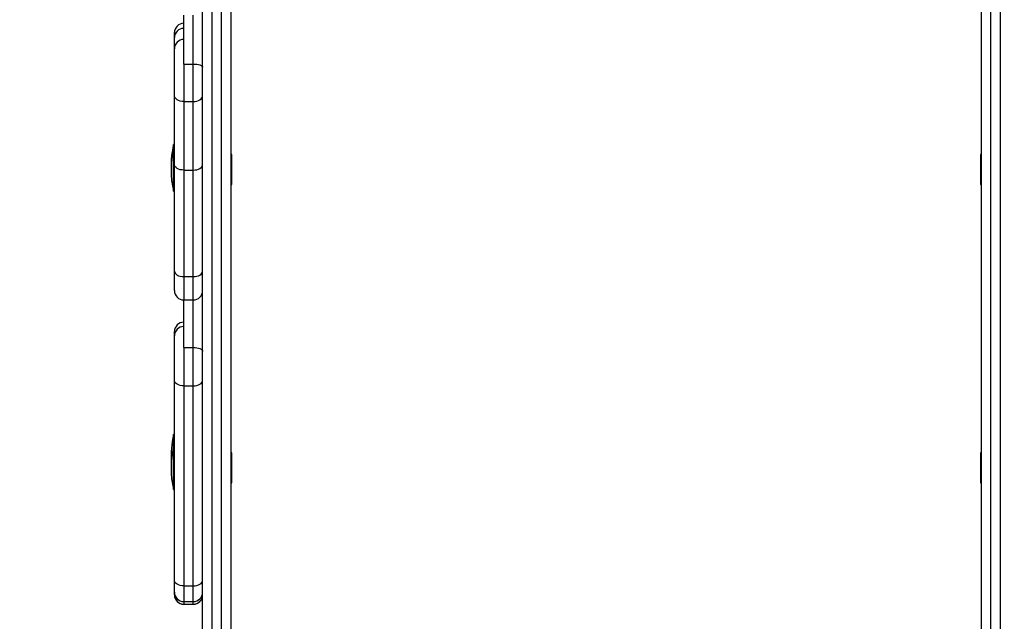
# Model space of a CAD drawing. Units: inches. Extents: x -1389 to 6316, y -1315 to 6540.
# Drawn here: x 1477 to 2002, y 1755 to 2076 of the extents above; entities that cross this region are included whole.
import ezdxf

# ---------------------------------------------------------------- set-up
doc = ezdxf.new("R2010")
doc.units = ezdxf.units.IN
doc.header["$MEASUREMENT"] = 0

# ---------------------------------------------------------------- blocks, each defined once
blk = doc.blocks.new('block 902')
at = {"color": 7, "lineweight": 25}
blk.add_open_spline([(1564.62, 2074.27), (1561.86, 2074.27), (1559.62, 2072.03), (1559.62, 2069.27)], degree=3, dxfattribs=at)
blk = doc.blocks.new('block 903')
at = {"color": 7, "lineweight": 25}
blk.add_open_spline([(1559.62, 1931.71), (1559.62, 1928.95), (1561.86, 1926.71), (1564.62, 1926.71)], degree=3, dxfattribs=at)
blk = doc.blocks.new('block 904')
at = {"color": 7, "lineweight": 25}
blk.add_open_spline([(1559.62, 1769.43), (1559.62, 1766.67), (1561.86, 1764.43), (1564.62, 1764.43)], degree=3, dxfattribs=at)
blk = doc.blocks.new('block 905')
at = {"color": 7, "lineweight": 25}
blk.add_open_spline([(1569.62, 1764.43), (1572.38, 1764.43), (1574.62, 1766.67), (1574.62, 1769.43)], degree=3, dxfattribs=at)
blk = doc.blocks.new('block 906')
at = {"color": 7, "lineweight": 25}
blk.add_lwpolyline([(1564.62, 1764.43), (1569.62, 1764.43)], dxfattribs=at)
blk = doc.blocks.new('block 907')
at = {"color": 7, "lineweight": 25}
blk.add_open_spline([(1564.62, 1914.82), (1561.86, 1914.82), (1559.62, 1912.58), (1559.62, 1909.82)], degree=3, dxfattribs=at)
blk = doc.blocks.new('block 937')
at = {"color": 7, "lineweight": 25}
blk.add_lwpolyline([(1589.62, 1988.25), (1590.12, 1988.25)], dxfattribs=at)
blk = doc.blocks.new('block 938')
at = {"color": 7, "lineweight": 25}
blk.add_lwpolyline([(1590.12, 2004.25), (1589.62, 2004.25)], dxfattribs=at)
blk = doc.blocks.new('block 959')
at = {"color": 7, "lineweight": 25}
blk.add_lwpolyline([(1989.62, 1845.13), (1989.12, 1845.13)], dxfattribs=at)
blk = doc.blocks.new('block 960')
at = {"color": 7, "lineweight": 25}
blk.add_lwpolyline([(1989.12, 1829.13), (1989.62, 1829.13)], dxfattribs=at)
blk = doc.blocks.new('block 961')
at = {"color": 7, "lineweight": 25}
blk.add_lwpolyline([(1989.62, 2004.25), (1989.12, 2004.25)], dxfattribs=at)
blk = doc.blocks.new('block 962')
at = {"color": 7, "lineweight": 25}
blk.add_lwpolyline([(1989.12, 1988.25), (1989.62, 1988.25)], dxfattribs=at)
blk = doc.blocks.new('block 971')
at = {"color": 7, "lineweight": 25}
blk.add_lwpolyline([(1589.62, 1829.13), (1590.12, 1829.13)], dxfattribs=at)
blk = doc.blocks.new('block 972')
at = {"color": 7, "lineweight": 25}
blk.add_lwpolyline([(1590.12, 1845.13), (1589.62, 1845.13)], dxfattribs=at)
blk = doc.blocks.new('block 1196')
at = {"color": 7, "lineweight": 25}
blk.add_open_spline([(1559.12, 2007.75), (1557.33, 2000.19), (1557.33, 1992.31), (1559.12, 1984.75)], degree=3, dxfattribs=at)
blk = doc.blocks.new('block 1197')
at = {"color": 7, "lineweight": 25}
blk.add_lwpolyline([(1559.12, 1984.75), (1559.62, 1984.75)], dxfattribs=at)
blk = doc.blocks.new('block 1198')
at = {"color": 7, "lineweight": 25}
blk.add_lwpolyline([(1559.62, 2007.75), (1559.12, 2007.75)], dxfattribs=at)
blk = doc.blocks.new('block 1199')
at = {"color": 7, "lineweight": 25}
blk.add_lwpolyline([(1559.12, 1825.63), (1559.62, 1825.63)], dxfattribs=at)
blk = doc.blocks.new('block 1200')
at = {"color": 7, "lineweight": 25}
blk.add_lwpolyline([(1559.62, 1848.63), (1559.12, 1848.63)], dxfattribs=at)
blk = doc.blocks.new('block 1201')
at = {"color": 7, "lineweight": 25}
blk.add_open_spline([(1559.12, 1848.63), (1557.33, 1841.06), (1557.33, 1833.19), (1559.12, 1825.63)], degree=3, dxfattribs=at)
blk = doc.blocks.new('block 1202')
at = {"color": 7, "lineweight": 25}
blk.add_lwpolyline([(1559.62, 1854.91), (1559.12, 1854.91)], dxfattribs=at)
blk = doc.blocks.new('block 1203')
at = {"color": 7, "lineweight": 25}
blk.add_open_spline([(1559.12, 1854.91), (1557.99, 1850.12), (1557.57, 1845.19), (1557.88, 1840.27)], degree=3, dxfattribs=at)
blk = doc.blocks.new('block 1213')
at = {"color": 7, "lineweight": 25}
blk.add_open_spline([(1559.12, 2009.57), (1558.16, 2005.5), (1557.71, 2001.34), (1557.79, 1997.16)], degree=3, dxfattribs=at)
blk = doc.blocks.new('block 1214')
at = {"color": 7, "lineweight": 25}
blk.add_lwpolyline([(1559.62, 2009.57), (1559.12, 2009.57)], dxfattribs=at)
blk = doc.blocks.new('block 4158')
at = {"color": 7, "lineweight": 25}
blk.add_lwpolyline([(1569.62, 2052.51), (1569.62, 2078.67)], dxfattribs=at)
blk = doc.blocks.new('block 4159')
at = {"color": 7, "lineweight": 25}
blk.add_lwpolyline([(1569.62, 2052.51), (1570.6, 2052.47), (1571.54, 2052.38), (1572.4, 2052.22), (1573.16, 2052.02), (1573.78, 2051.76), (1574.24, 2051.47), (1574.53, 2051.15), (1574.62, 2050.83)], dxfattribs=at)
blk = doc.blocks.new('block 4160')
at = {"color": 7, "lineweight": 25}
blk.add_lwpolyline([(1564.62, 2052.51), (1569.62, 2052.51)], dxfattribs=at)
blk = doc.blocks.new('block 4161')
at = {"color": 7, "lineweight": 25}
blk.add_lwpolyline([(1564.62, 2052.51), (1564.62, 2078.67)], dxfattribs=at)
blk = doc.blocks.new('block 4162')
at = {"color": 7, "lineweight": 25}
blk.add_lwpolyline([(1564.62, 2052.51), (1564.62, 2032.55)], dxfattribs=at)
blk = doc.blocks.new('block 4163')
at = {"color": 7, "lineweight": 25}
blk.add_lwpolyline([(1564.62, 2032.55), (1563.65, 2032.61), (1562.71, 2032.8), (1561.84, 2033.11), (1561.09, 2033.52), (1560.46, 2034.02), (1560, 2034.59), (1559.72, 2035.21), (1559.62, 2035.86)], dxfattribs=at)
blk = doc.blocks.new('block 4164')
at = {"color": 7, "lineweight": 25}
blk.add_lwpolyline([(1559.62, 2035.86), (1559.62, 2060.69)], dxfattribs=at)
blk = doc.blocks.new('block 4165')
at = {"color": 7, "lineweight": 25}
blk.add_open_spline([(1564.62, 2065.65), (1561.87, 2065.66), (1559.63, 2063.44), (1559.62, 2060.69)], degree=3, dxfattribs=at)
blk = doc.blocks.new('block 4166')
at = {"color": 7, "lineweight": 25}
blk.add_lwpolyline([(1569.62, 2032.55), (1569.62, 2052.51)], dxfattribs=at)
blk = doc.blocks.new('block 4167')
at = {"color": 7, "lineweight": 25}
blk.add_lwpolyline([(1564.62, 2032.55), (1569.62, 2032.55)], dxfattribs=at)
blk = doc.blocks.new('block 4168')
at = {"color": 7, "lineweight": 25}
blk.add_lwpolyline([(1569.62, 2032.55), (1570.6, 2032.61), (1571.54, 2032.8), (1572.4, 2033.11), (1573.16, 2033.52), (1573.78, 2034.02), (1574.24, 2034.59), (1574.53, 2035.21), (1574.62, 2035.86)], dxfattribs=at)
blk = doc.blocks.new('block 4169')
at = {"color": 7, "lineweight": 25}
blk.add_lwpolyline([(1569.62, 1995.97), (1569.62, 2032.55)], dxfattribs=at)
blk = doc.blocks.new('block 4170')
at = {"color": 7, "lineweight": 25}
blk.add_lwpolyline([(1569.62, 1995.97), (1570.6, 1996.02), (1571.54, 1996.19), (1572.4, 1996.46), (1573.16, 1996.82), (1573.78, 1997.27), (1574.24, 1997.77), (1574.53, 1998.32), (1574.62, 1998.89)], dxfattribs=at)
blk = doc.blocks.new('block 4171')
at = {"color": 7, "lineweight": 25}
blk.add_lwpolyline([(1564.62, 2032.55), (1564.62, 1995.97)], dxfattribs=at)
blk = doc.blocks.new('block 4172')
at = {"color": 7, "lineweight": 25}
blk.add_lwpolyline([(1564.62, 1995.97), (1563.65, 1996.02), (1562.71, 1996.19), (1561.84, 1996.46), (1561.09, 1996.82), (1560.46, 1997.27), (1560, 1997.77), (1559.72, 1998.32), (1559.62, 1998.89)], dxfattribs=at)
blk = doc.blocks.new('block 4173')
at = {"color": 7, "lineweight": 25}
blk.add_lwpolyline([(1559.62, 1998.89), (1559.62, 2035.86)], dxfattribs=at)
blk = doc.blocks.new('block 4174')
at = {"color": 7, "lineweight": 25}
blk.add_lwpolyline([(1564.62, 1995.97), (1569.62, 1995.97)], dxfattribs=at)
blk = doc.blocks.new('block 4175')
at = {"color": 7, "lineweight": 25}
blk.add_open_spline([(1564.62, 2071.57), (1561.87, 2071.58), (1559.63, 2069.36), (1559.62, 2066.61)], degree=3, dxfattribs=at)
blk = doc.blocks.new('block 4176')
at = {"color": 7, "lineweight": 25}
blk.add_lwpolyline([(1559.62, 2060.69), (1559.62, 2066.61)], dxfattribs=at)
blk = doc.blocks.new('block 4177')
at = {"color": 7, "lineweight": 25}
blk.add_lwpolyline([(1569.62, 1939.14), (1569.62, 1995.97)], dxfattribs=at)
blk = doc.blocks.new('block 4178')
at = {"color": 7, "lineweight": 25}
blk.add_lwpolyline([(1569.62, 1939.14), (1570.6, 1939.2), (1571.54, 1939.36), (1572.4, 1939.63), (1573.16, 1940), (1573.78, 1940.44), (1574.24, 1940.95), (1574.53, 1941.5), (1574.62, 1942.07)], dxfattribs=at)
blk = doc.blocks.new('block 4179')
at = {"color": 7, "lineweight": 25}
blk.add_lwpolyline([(1564.62, 1995.97), (1564.62, 1939.14)], dxfattribs=at)
blk = doc.blocks.new('block 4180')
at = {"color": 7, "lineweight": 25}
blk.add_lwpolyline([(1559.62, 1942.07), (1559.72, 1941.5), (1560, 1940.95), (1560.46, 1940.44), (1561.09, 1940), (1561.84, 1939.63), (1562.71, 1939.36), (1563.65, 1939.2), (1564.62, 1939.14)], dxfattribs=at)
blk = doc.blocks.new('block 4181')
at = {"color": 7, "lineweight": 25}
blk.add_lwpolyline([(1559.62, 1942.07), (1559.62, 1998.89)], dxfattribs=at)
blk = doc.blocks.new('block 4182')
at = {"color": 7, "lineweight": 25}
blk.add_lwpolyline([(1564.62, 1939.14), (1569.62, 1939.14)], dxfattribs=at)
blk = doc.blocks.new('block 4183')
at = {"color": 7, "lineweight": 25}
blk.add_lwpolyline([(1559.62, 2066.61), (1559.62, 2069.27)], dxfattribs=at)
blk = doc.blocks.new('block 4184')
at = {"color": 7, "lineweight": 25}
blk.add_lwpolyline([(1564.62, 1939.14), (1564.62, 1926.71)], dxfattribs=at)
blk = doc.blocks.new('block 4185')
at = {"color": 7, "lineweight": 25}
blk.add_lwpolyline([(1559.62, 1931.71), (1559.62, 1942.07)], dxfattribs=at)
blk = doc.blocks.new('block 4186')
at = {"color": 7, "lineweight": 25}
blk.add_lwpolyline([(1569.62, 1926.71), (1569.62, 1939.14)], dxfattribs=at)
blk = doc.blocks.new('block 4187')
at = {"color": 7, "lineweight": 25}
blk.add_open_spline([(1569.62, 1926.71), (1572.38, 1926.71), (1574.62, 1928.95), (1574.62, 1931.71)], degree=3, dxfattribs=at)
blk = doc.blocks.new('block 4188')
at = {"color": 7, "lineweight": 25}
blk.add_lwpolyline([(1564.62, 1926.71), (1569.62, 1926.71)], dxfattribs=at)
blk = doc.blocks.new('block 4189')
at = {"color": 7, "lineweight": 25}
blk.add_lwpolyline([(1569.62, 1901.42), (1569.62, 1926.71)], dxfattribs=at)
blk = doc.blocks.new('block 4190')
at = {"color": 7, "lineweight": 25}
blk.add_lwpolyline([(1569.62, 1901.42), (1570.6, 1901.37), (1571.54, 1901.25), (1572.4, 1901.04), (1573.16, 1900.77), (1573.78, 1900.43), (1574.24, 1900.04), (1574.53, 1899.63), (1574.62, 1899.19)], dxfattribs=at)
blk = doc.blocks.new('block 4191')
at = {"color": 7, "lineweight": 25}
blk.add_lwpolyline([(1564.62, 1901.42), (1569.62, 1901.42)], dxfattribs=at)
blk = doc.blocks.new('block 4192')
at = {"color": 7, "lineweight": 25}
blk.add_lwpolyline([(1564.62, 1901.42), (1564.62, 1926.71)], dxfattribs=at)
blk = doc.blocks.new('block 4193')
at = {"color": 7, "lineweight": 25}
blk.add_lwpolyline([(1564.62, 1901.42), (1564.62, 1880.89)], dxfattribs=at)
blk = doc.blocks.new('block 4194')
at = {"color": 7, "lineweight": 25}
blk.add_lwpolyline([(1564.62, 1880.89), (1563.65, 1880.95), (1562.71, 1881.11), (1561.84, 1881.38), (1561.09, 1881.74), (1560.46, 1882.18), (1560, 1882.69), (1559.72, 1883.23), (1559.62, 1883.8)], dxfattribs=at)
blk = doc.blocks.new('block 4195')
at = {"color": 7, "lineweight": 25}
blk.add_lwpolyline([(1559.62, 1883.8), (1559.62, 1907.51)], dxfattribs=at)
blk = doc.blocks.new('block 4196')
at = {"color": 7, "lineweight": 25}
blk.add_open_spline([(1564.62, 1912.51), (1561.86, 1912.51), (1559.62, 1910.28), (1559.62, 1907.51)], degree=3, dxfattribs=at)
blk = doc.blocks.new('block 4197')
at = {"color": 7, "lineweight": 25}
blk.add_lwpolyline([(1569.62, 1880.89), (1569.62, 1901.42)], dxfattribs=at)
blk = doc.blocks.new('block 4198')
at = {"color": 7, "lineweight": 25}
blk.add_lwpolyline([(1564.62, 1880.89), (1569.62, 1880.89)], dxfattribs=at)
blk = doc.blocks.new('block 4199')
at = {"color": 7, "lineweight": 25}
blk.add_lwpolyline([(1569.62, 1880.89), (1570.6, 1880.95), (1571.54, 1881.11), (1572.4, 1881.38), (1573.16, 1881.74), (1573.78, 1882.18), (1574.24, 1882.69), (1574.53, 1883.23), (1574.62, 1883.8)], dxfattribs=at)
blk = doc.blocks.new('block 4200')
at = {"color": 7, "lineweight": 25}
blk.add_lwpolyline([(1564.62, 1880.89), (1564.62, 1774.23)], dxfattribs=at)
blk = doc.blocks.new('block 4201')
at = {"color": 7, "lineweight": 25}
blk.add_lwpolyline([(1564.62, 1774.23), (1563.65, 1774.29), (1562.71, 1774.45), (1561.84, 1774.72), (1561.09, 1775.08), (1560.46, 1775.52), (1560, 1776.02), (1559.72, 1776.57), (1559.62, 1777.14)], dxfattribs=at)
blk = doc.blocks.new('block 4202')
at = {"color": 7, "lineweight": 25}
blk.add_lwpolyline([(1559.62, 1777.14), (1559.62, 1883.8)], dxfattribs=at)
blk = doc.blocks.new('block 4203')
at = {"color": 7, "lineweight": 25}
blk.add_lwpolyline([(1569.62, 1774.23), (1569.62, 1880.89)], dxfattribs=at)
blk = doc.blocks.new('block 4204')
at = {"color": 7, "lineweight": 25}
blk.add_lwpolyline([(1569.62, 1774.23), (1570.6, 1774.29), (1571.54, 1774.45), (1572.4, 1774.72), (1573.16, 1775.08), (1573.78, 1775.52), (1574.24, 1776.02), (1574.53, 1776.57), (1574.62, 1777.14)], dxfattribs=at)
blk = doc.blocks.new('block 4205')
at = {"color": 7, "lineweight": 25}
blk.add_lwpolyline([(1564.62, 1774.23), (1569.62, 1774.23)], dxfattribs=at)
blk = doc.blocks.new('block 4206')
at = {"color": 7, "lineweight": 25}
blk.add_open_spline([(1564.62, 1914.82), (1561.86, 1914.82), (1559.62, 1912.58), (1559.62, 1909.82)], degree=3, dxfattribs=at)
blk = doc.blocks.new('block 4207')
at = {"color": 7, "lineweight": 25}
blk.add_lwpolyline([(1559.62, 1907.51), (1559.62, 1909.82)], dxfattribs=at)
blk = doc.blocks.new('block 4208')
at = {"color": 7, "lineweight": 25}
blk.add_lwpolyline([(1569.62, 1765.86), (1569.62, 1774.23)], dxfattribs=at)
blk = doc.blocks.new('block 4209')
at = {"color": 7, "lineweight": 25}
blk.add_open_spline([(1569.62, 1765.86), (1572.38, 1765.86), (1574.62, 1768.09), (1574.62, 1770.85)], degree=3, dxfattribs=at)
blk = doc.blocks.new('block 4210')
at = {"color": 7, "lineweight": 25}
blk.add_lwpolyline([(1564.62, 1774.23), (1564.62, 1765.86)], dxfattribs=at)
blk = doc.blocks.new('block 4211')
at = {"color": 7, "lineweight": 25}
blk.add_open_spline([(1559.62, 1770.86), (1559.62, 1768.09), (1561.86, 1765.86), (1564.62, 1765.86)], degree=3, dxfattribs=at)
blk = doc.blocks.new('block 4212')
at = {"color": 7, "lineweight": 25}
blk.add_lwpolyline([(1559.62, 1770.86), (1559.62, 1777.14)], dxfattribs=at)
blk = doc.blocks.new('block 4213')
at = {"color": 7, "lineweight": 25}
blk.add_lwpolyline([(1564.62, 1765.86), (1569.62, 1765.86)], dxfattribs=at)
blk = doc.blocks.new('block 4214')
at = {"color": 7, "lineweight": 25}
blk.add_lwpolyline([(1564.62, 1765.86), (1564.62, 1764.52)], dxfattribs=at)
blk = doc.blocks.new('block 4215')
at = {"color": 7, "lineweight": 25}
blk.add_open_spline([(1559.62, 1769.52), (1559.62, 1766.76), (1561.86, 1764.52), (1564.62, 1764.52)], degree=3, dxfattribs=at)
blk = doc.blocks.new('block 4216')
at = {"color": 7, "lineweight": 25}
blk.add_lwpolyline([(1559.62, 1769.52), (1559.62, 1770.86)], dxfattribs=at)
blk = doc.blocks.new('block 4217')
at = {"color": 7, "lineweight": 25}
blk.add_lwpolyline([(1569.62, 1764.52), (1569.62, 1765.86)], dxfattribs=at)
blk = doc.blocks.new('block 4218')
at = {"color": 7, "lineweight": 25}
blk.add_open_spline([(1569.62, 1764.52), (1572.38, 1764.52), (1574.62, 1766.76), (1574.62, 1769.52)], degree=3, dxfattribs=at)
blk = doc.blocks.new('block 4219')
at = {"color": 7, "lineweight": 25}
blk.add_lwpolyline([(1564.62, 1764.52), (1569.62, 1764.52)], dxfattribs=at)
blk = doc.blocks.new('block 4220')
at = {"color": 7, "lineweight": 25}
blk.add_lwpolyline([(1559.62, 1769.43), (1559.62, 1769.52)], dxfattribs=at)
blk = doc.blocks.new('block 4222')
at = {"color": 7, "lineweight": 25}
blk.add_lwpolyline([(1989.62, 2286.15), (1989.62, 1328.11)], dxfattribs=at)
blk = doc.blocks.new('block 4246')
at = {"color": 7, "lineweight": 25}
blk.add_lwpolyline([(1574.62, 1328.11), (1574.62, 2284)], dxfattribs=at)
blk = doc.blocks.new('block 4248')
at = {"color": 7, "lineweight": 25}
blk.add_lwpolyline([(1589.62, 2286.15), (1589.62, 1328.11)], dxfattribs=at)
blk = doc.blocks.new('block 4327')
at = {"color": 7, "lineweight": 25}
blk.add_lwpolyline([(1590.12, 1996.25), (1590.12, 2004.25)], dxfattribs=at)
blk = doc.blocks.new('block 4328')
at = {"color": 7, "lineweight": 25}
blk.add_lwpolyline([(1590.12, 1988.25), (1590.12, 1996.25)], dxfattribs=at)
blk = doc.blocks.new('block 4356')
at = {"color": 7, "lineweight": 25}
blk.add_lwpolyline([(1989.12, 1845.13), (1989.12, 1829.13)], dxfattribs=at)
blk = doc.blocks.new('block 4357')
at = {"color": 7, "lineweight": 25}
blk.add_lwpolyline([(1989.12, 2004.25), (1989.12, 1988.25)], dxfattribs=at)
blk = doc.blocks.new('block 4371')
at = {"color": 7, "lineweight": 25}
blk.add_lwpolyline([(1590.12, 1837.13), (1590.12, 1845.13)], dxfattribs=at)
blk = doc.blocks.new('block 4372')
at = {"color": 7, "lineweight": 25}
blk.add_lwpolyline([(1590.12, 1829.13), (1590.12, 1837.13)], dxfattribs=at)
blk = doc.blocks.new('block 5318')
at = {"color": 7, "lineweight": 25}
blk.add_lwpolyline([(1559.12, 2006.88), (1559.12, 2007.75)], dxfattribs=at)
blk = doc.blocks.new('block 5319')
at = {"color": 7, "lineweight": 25}
blk.add_lwpolyline([(1559.12, 1984.75), (1559.12, 2006.88)], dxfattribs=at)
blk = doc.blocks.new('block 5320')
at = {"color": 7, "lineweight": 25}
blk.add_lwpolyline([(1559.12, 1847.76), (1559.12, 1848.63)], dxfattribs=at)
blk = doc.blocks.new('block 5321')
at = {"color": 7, "lineweight": 25}
blk.add_lwpolyline([(1559.12, 1825.63), (1559.12, 1847.76)], dxfattribs=at)
blk = doc.blocks.new('block 5322')
at = {"color": 7, "lineweight": 25}
blk.add_lwpolyline([(1559.12, 1854.04), (1559.12, 1854.91)], dxfattribs=at)
blk = doc.blocks.new('block 5323')
at = {"color": 7, "lineweight": 25}
blk.add_lwpolyline([(1559.12, 1848.63), (1559.12, 1854.04)], dxfattribs=at)
blk = doc.blocks.new('block 5332')
at = {"color": 7, "lineweight": 25}
blk.add_lwpolyline([(1559.12, 2007.75), (1559.12, 2009.57)], dxfattribs=at)
blk = doc.blocks.new('block 7446')
at = {"color": 7, "lineweight": 25}
blk.add_open_spline([(1574.62, -1315.13), (1022.34, -1315.13), (574.62, -867.41), (574.62, -315.13), (574.62, -315.13), (574.62, 796.84), (574.62, 796.84), (447.08, 910.92), (340, 1045.98), (258.01, 1196.17), (80.96, 1338), (-61.62, 1518.13), (-158.99, 1723.02), (-158.99, 1723.02), (-762.58, 2172.03), (-762.58, 2172.03), (-1273.89, 2648.29), (-1388.63, 3414.51), (-1039.25, 4019.65), (-1039.25, 4019.65), (-759.25, 4504.62), (-759.25, 4504.62), (-409.87, 5109.76), (311.06, 5393.51), (979.17, 5188.83), (1187.37, 5155.11), (1386.42, 5078.93), (1563.93, 4965.02), (1563.93, 4965.02), (2567.74, 5544.57), (2567.74, 5544.57), (2567.74, 5544.57), (2711.55, 5655.28), (2711.55, 5655.28), (2774.16, 5728.33), (2842.69, 5796.99), (2916.8, 5860.5), (3709.38, 6539.74), (4902.53, 6447.85), (5581.77, 5655.27), (5581.77, 5655.27), (5575.01, 5659.82), (5575.01, 5659.82), (5740.61, 5548.94), (5882.45, 5406.19), (5992.25, 5239.88), (6315.82, 4749.82), (6314.34, 4139.6), (6039.81, 3663.23), (6039.81, 3663.23), (6039.52, 3663.4), (6039.52, 3663.4), (6039.52, 3663.4), (5445.7, 2634.87), (5445.7, 2634.87), (5264.64, 2321.27), (4976.24, 2083.74), (4633.74, 1966.16), (4633.74, 1966.16), (3368.55, 1235.7), (3368.55, 1235.7), (3368.55, 1235.7), (3355.86, 1224.77), (3355.86, 1224.77), (3344.46, 1215.07), (3332.92, 1205.53), (3321.23, 1196.17), (3239.25, 1045.98), (3132.16, 910.92), (3004.62, 796.84), (3004.62, 796.84), (3004.62, -315.13), (3004.62, -315.13), (3004.62, -867.41), (2556.91, -1315.13), (2004.62, -1315.13), (2004.62, -1315.13), (1574.62, -1315.13), (1574.62, -1315.13)], degree=3, knots=[0, 0, 0, 0, 1, 1, 1, 2, 2, 2, 3, 3, 3, 4, 4, 4, 5, 5, 5, 6, 6, 6, 7, 7, 7, 8, 8, 8, 9, 9, 9, 10, 10, 10, 11, 11, 11, 12, 12, 12, 13, 13, 13, 14, 14, 14, 15, 15, 15, 16, 16, 16, 17, 17, 17, 18, 18, 18, 19, 19, 19, 20, 20, 20, 21, 21, 21, 22, 22, 22, 23, 23, 23, 24, 24, 24, 25, 25, 25, 26, 26, 26, 26], dxfattribs=at)
blk = doc.blocks.new('block 8325')
at = {"color": 253, "lineweight": 25}
blk.add_lwpolyline([(1564.62, 1764.52), (1564.62, 1764.43)], dxfattribs=at)
blk = doc.blocks.new('block 8326')
at = {"color": 253, "lineweight": 25}
blk.add_lwpolyline([(1569.62, 1764.43), (1569.62, 1764.52)], dxfattribs=at)
blk = doc.blocks.new('block 8327')
at = {"color": 253, "lineweight": 25}
blk.add_lwpolyline([(1994.62, 1325.2), (1994.62, 2286.15)], dxfattribs=at)
blk = doc.blocks.new('block 8328')
at = {"color": 253, "lineweight": 25}
blk.add_lwpolyline([(1999.62, 2286.15), (1999.62, 1325.2)], dxfattribs=at)
blk = doc.blocks.new('block 8339')
at = {"color": 253, "lineweight": 25}
blk.add_lwpolyline([(1579.62, 2286.15), (1579.62, 1325.2)], dxfattribs=at)
blk = doc.blocks.new('block 8340')
at = {"color": 253, "lineweight": 25}
blk.add_lwpolyline([(1584.62, 1325.2), (1584.62, 2286.15)], dxfattribs=at)

msp = doc.modelspace()

# ---------------------------------------------------------------- block references
for name in ['block 7446', 'block 4246', 'block 8339', 'block 8340', 'block 4248', 'block 4222', 'block 8327', 'block 8328', 'block 4161', 'block 4158', 'block 902', 'block 4175', 'block 4183', 'block 4176', 'block 4165', 'block 4164', 'block 4160', 'block 4162', 'block 4159', 'block 4166', 'block 4163', 'block 4173', 'block 4167', 'block 4171', 'block 4168', 'block 4169', 'block 1196', 'block 1213', 'block 1214', 'block 5332', 'block 1198', 'block 5318', 'block 5319', 'block 938', 'block 4327', 'block 961', 'block 4357', 'block 4172', 'block 4181', 'block 4174', 'block 4179', 'block 4170', 'block 4177', 'block 4328', 'block 1197', 'block 937', 'block 962', 'block 4180', 'block 4185', 'block 4178', 'block 4182', 'block 4184', 'block 4186', 'block 903', 'block 4187', 'block 4188', 'block 4192', 'block 4189', 'block 907', 'block 4206', 'block 4196', 'block 4207', 'block 4195', 'block 4191', 'block 4193', 'block 4190', 'block 4197', 'block 4194', 'block 4202', 'block 4198', 'block 4200', 'block 4199', 'block 4203', 'block 1203', 'block 1202', 'block 5322', 'block 5323', 'block 1201', 'block 1200', 'block 5320', 'block 5321', 'block 972', 'block 4371', 'block 959', 'block 4356', 'block 4372', 'block 971', 'block 960', 'block 1199', 'block 4201', 'block 4212', 'block 4205', 'block 4210', 'block 4204', 'block 4208', 'block 4211', 'block 4216', 'block 4215', 'block 4220', 'block 904', 'block 4209', 'block 4218', 'block 905', 'block 4213', 'block 4214', 'block 4219', 'block 8325', 'block 906', 'block 4217', 'block 8326']:
    msp.add_blockref(name, (0, 0))

doc.saveas('drawing.dxf')
